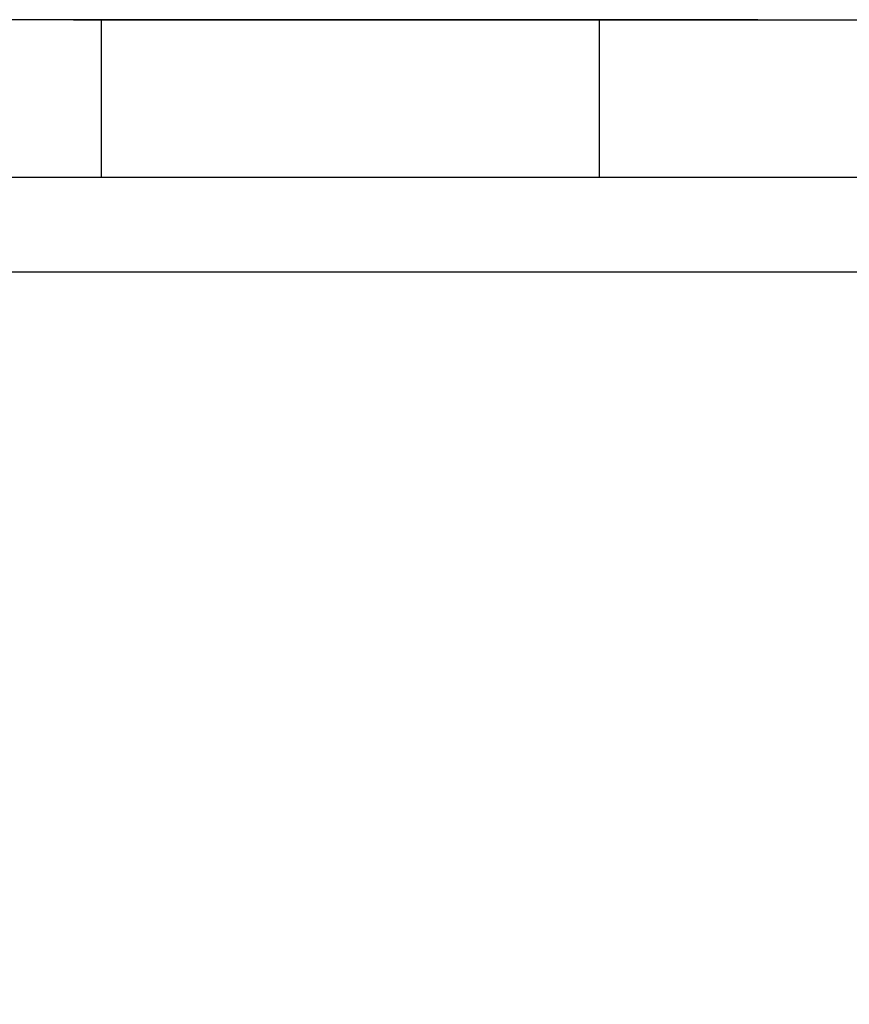
# Model space of a CAD drawing. Units: inches. Extents: x -25 to 217, y -96 to 43.
# Drawn here: x 24 to 24, y -77 to -76 of the extents above; entities that cross this region are included whole.
import ezdxf

# ---------------------------------------------------------------- set-up
doc = ezdxf.new("R2010")
doc.units = ezdxf.units.IN
doc.header["$MEASUREMENT"] = 0
doc.layers.add('DRAW', color=7, linetype='Continuous')

# ---------------------------------------------------------------- blocks, each defined once
blk = doc.blocks.new('1009-eDIN-RDM-Splitter')
at = {"layer": 'DRAW', "linetype": 'Continuous'}
blk.add_line((6.24495, 1.8184), (6.24495, -1.8066), dxfattribs=at)
at = {"layer": 'DRAW'}
blk.add_line((6.16955, -1.67324), (6.16955, 1.68503), dxfattribs=at)
at = {"layer": 'DRAW', "linetype": 'Continuous'}
blk.add_lwpolyline([(0.06718, -1.67324), (6.16955, -1.67324), (6.16955, 1.68503), (0.06718, 1.68503)], close=True, dxfattribs=at)

msp = doc.modelspace()

# ---------------------------------------------------------------- linework, layer by layer
at = {"layer": 'DRAW'}
for p, q in [((24.101, -76.13), (20.663, -76.13)), ((23.558, -76.13), (23.953, -76.13)), ((23.558, -76.13), (23.953, -76.13)), ((23.58, -76.13), (23.58, -76.255)), ((23.953, -76.13), (24.133, -76.13)), ((23.975, -76.13), (23.975, -76.255)), ((24.101, -76.13), (25.8, -76.13))]:
    msp.add_line(p, q, dxfattribs=at)

# ---------------------------------------------------------------- block references
at = {"layer": 'DRAW', "rotation": 90}
msp.add_blockref('1009-eDIN-RDM-Splitter', (24.1059, -82.49995), dxfattribs=at)

doc.saveas('drawing.dxf')
